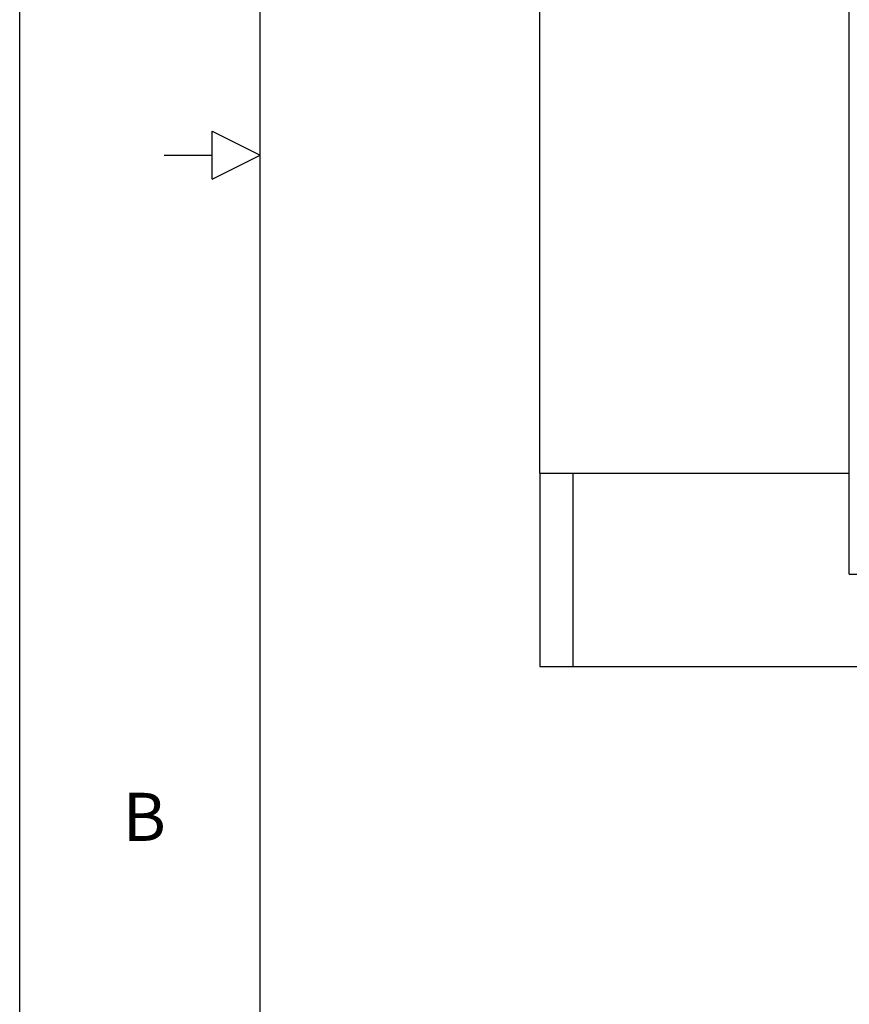
# Model space of a CAD drawing. Extents: x 0 to 34, y 0 to 22.
# Drawn here: x 0 to 3.4, y 7.5 to 11.6 of the extents above; entities that cross this region are included whole.
import ezdxf

# ---------------------------------------------------------------- set-up
doc = ezdxf.new("R2010")
doc.units = 0
doc.header["$LTSCALE"] = 1.87
doc.header["$MEASUREMENT"] = 0
doc.layers.get('0').update_dxf_attribs({"linetype": 'CONTINUOUS'})
doc.layers.add('BORDER', color=15, linetype='CONTINUOUS')
doc.layers.add('TITLE BLOCK', color=2, linetype='CONTINUOUS')
doc.styles.add('AE', font='MIGRATOR')
doc.styles.get("Standard").update_dxf_attribs({"font": 'txt', "width": 0.8})

# ---------------------------------------------------------------- blocks, each defined once
blk = doc.blocks.new('ASSEMBLY_D')
at = {"layer": 'BORDER', "linetype": 'Continuous'}
blk.add_line((0, 0), (0, 22), dxfattribs=at)
at = {"layer": 'BORDER'}
for p, q in [((1, 0.5), (1, 21.5)), ((0.8, 11.1), (1, 11)), ((0.8, 10.9), (0.8, 11.1)), ((0.6, 11), (0.8, 11)), ((0.8, 10.9), (1, 11))]:
    blk.add_line(p, q, dxfattribs=at)
at = {"layer": 'BORDER', "style": 'AE'}
blk.add_text('B', height=0.2, dxfattribs=at).set_placement((0.4286, 8.15))
at = {"layer": 'TITLE BLOCK', "linetype": 'Continuous'}
for tag, p in [('GEN-TITLE-NAME{5}', (28.925, 1.625)), ('GEN-TITLE-REF{5}', (30.45, 1.625)), ('GEN-TITLE-CHKM{5}', (28.925, 1.375)), ('GEN-TITLE-MACH{5}', (30.45, 1.375)), ('GEN-TITLE-PLOT{5}', (31.925, 1.375)), ('GEN-TITLE-APPM{5}', (28.925, 1.125))]:
    blk.add_attdef(tag, p, '', height=0.1011, dxfattribs=at)
at = {"layer": 'TITLE BLOCK', "linetype": 'Continuous', "width": 0.8}
for tag, p, height in [('GEN-TITLE-MAT{11.15}', (30.45, 1.125), 0.1011), ('GEN-TITLE-SHEET{2.62}', (32, 1.125), 0.1181), ('GEN-TITLE-SHEET-OF{2.62}', (32.4, 1.125), 0.1181), ('GEN-TITLE-DES1{15.54}', (27.2, 0.7), 0.1263), ('GEN-TITLE-NR{13.37}', (30.4, 0.6), 0.1968)]:
    blk.add_attdef(tag, p, '', height=height, dxfattribs=at)

msp = doc.modelspace()

# ---------------------------------------------------------------- linework, layer by layer
at = {"color": 7, "linetype": 'Continuous'}
for p, q in [((3.4489, 9.2586), (3.4489, 17.8486)), ((2.1619, 9.6783), (2.1619, 17.8033)), ((2.1619, 9.6783), (3.4489, 9.6783)), ((2.1619, 9.6783), (2.1619, 8.8752)), ((2.1619, 8.8752), (3.7367, 8.8752))]:
    msp.add_line(p, q, dxfattribs=at)
at = {"color": 9, "linetype": 'Continuous'}
for p, q in [((2.2997, 9.6783), (2.2997, 8.8752)), ((3.4489, 9.2586), (3.5144, 9.2586))]:
    msp.add_line(p, q, dxfattribs=at)

# ---------------------------------------------------------------- block references
msp.add_blockref('ASSEMBLY_D', (0, 0))

doc.saveas('drawing.dxf')
